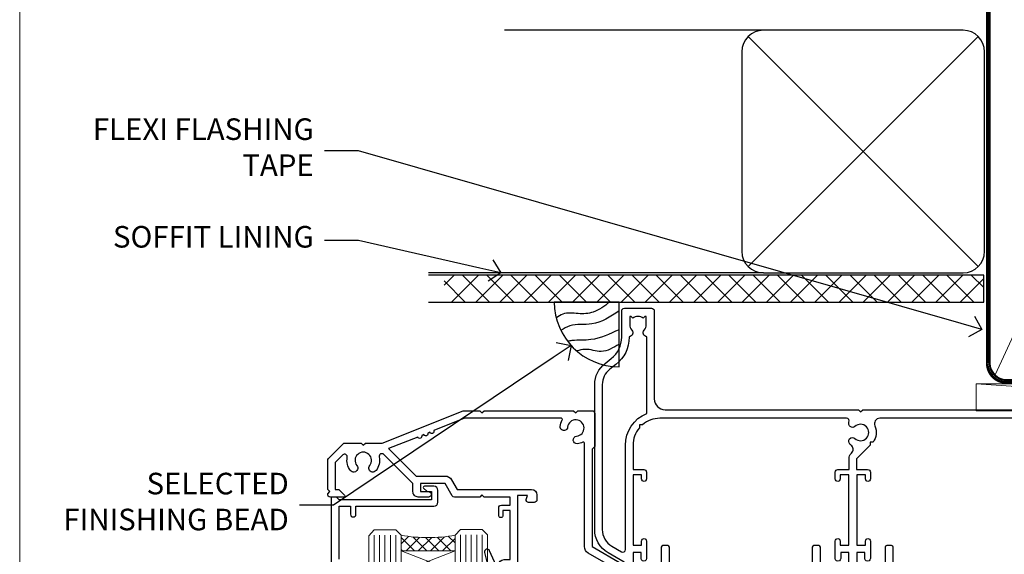
# Model space of a CAD drawing. Units: millimetres. Extents: x -28 to 10153, y -946 to 1833.
# Drawn here: x 9000 to 9183, y 534 to 633 of the extents above; entities that cross this region are included whole.
import ezdxf
from ezdxf import colors
from ezdxf.entities.mleader import LeaderData, LeaderLine
from ezdxf.math import Vec2, Vec3

# ---------------------------------------------------------------- set-up
doc = ezdxf.new("R2010")
doc.units = ezdxf.units.MM
doc.linetypes.add('CENTER', pattern=[2, 1.25, -0.25, 0.25, -0.25])
doc.linetypes.add('Dashed', pattern=[564.4444465637206, 282.2222232818604, -282.2222232818602])
doc.layers.add('Aluminium Systems Ltd Joinery Detail', color=7, linetype='Continuous')
doc.layers.add('Aluminium Systems Ltd Notes', color=7, linetype='Continuous')
doc.layers.add('Viewport', color=7, linetype='Continuous', plot=False)
doc.styles.get("Standard").update_dxf_attribs({"font": 'arial.ttf'})

# ---------------------------------------------------------------- blocks, each defined once
blk = doc.blocks.new('Page Layout')
at = {"layer": 'Aluminium Systems Ltd Joinery Detail', "color": 8, "lineweight": 5}
blk.add_lwpolyline([(0, 730.131892914731), (0, 0), (553.0825377109722, 0), (553.0825377109722, 730.131892914731)], close=True, dxfattribs=at)
blk = doc.blocks.new('DY221-Comp')
at = {"color": 1}
blk.add_lwpolyline([(-1.819871826605322, -0.8847475032971488), (-2.101763809020667, -0.9602802323379365, 0.3394542588633712), (-2.25, -1.153465397595937), (-2.25, -1.800000000000182, -0.1052493344124674), (-2.26733763571383, -1.881452198701481), (-3.793344089284346, -5.303630496754522, -0.9133919180647162), (-4.73584436496958, -4.981867646145474), (-3.771331644650672, -1.015104479071852, 0.1257362244887155), (-3.772484225380595, -0.9160877285103197), (-4.004079121606992, -0.05176380945886194, -0.1316524975874038), (-4.004079121606992, 0.05176380858210905), (-3.772484225380595, 0.9160877285103197, 0.1257362244887155), (-3.771331644650672, 1.015104479071852), (-4.73584436496958, 4.981867646145474, -0.913391918064716), (-3.793344089284346, 5.303630496754522), (-2.26733763571383, 1.881452198701481, -0.1052493344124674), (-2.25, 1.800000000000182), (-2.25, 1.153465397595937, 0.3394542588633712), (-2.101763809020667, 0.9602802323379365), (-1.819871826605322, 0.8847475032971488)], format="xyb", dxfattribs=at)
blk.add_lwpolyline([(0, 1.125), (-0.3014428414849135, 0), (0, -1.125), (0, -2.5), (-1, -2.5), (-1, -1.11803398874963, -0.447213595499958), (-2.25, 0, -0.4472135954999584), (-1, 1.11803398874963), (-1, 2.5), (0, 2.5)], format="xyb", close=True, dxfattribs=at)
blk = doc.blocks.new('N163-20017')
at = {"flags": 128}
for points in [[(3.626550050883623, 8.643835926686293, -0.7372237689754414), (2.781519498092109, 8.198357571864662), (1.399997282109837, 9.579879787823515), (1.399997282109837, 14.59997076030358), (2.082838628899651, 14.59997076030361), (3.141415155500397, 15.65854728691419, 0.6681786379193259), (2.999994082109822, 15.99996796030355), (0.4999990821098095, 15.99996796030355, 0.4826221321329212), (0.01291718692942823, 15.38705205550853), (0.3999992821098317, 14.99996996030357), (8.210980695366743e-08, 14.59997076030355), (8.210980695366743e-08, 9.207088327273524, 0.198912367379637), (0.1464463986232545, 8.853535643787026), (2.853547765599785, 6.146434276813565, 0.1989123673796885), (3.20710044907986, 5.999987960303557), (6.199987682109793, 5.999987960303557), (6.599986882109818, 6.399987160303496), (6.999986082109842, 5.999987960303557), (10.09997988210984, 5.9999879603035), (25.09994988210991, -3.96965305071717e-08), (28.19994368210973, -3.969647366375284e-08), (28.59994288210976, 0.3999991603035511), (28.99994208210978, -3.969647366375284e-08), (45.59991288210983, -3.969650208546227e-08), (45.9999120821098, 0.3999991603035511), (46.39991128210977, -3.969647366375284e-08), (48.99990608210976, -3.969641682033398e-08, 0.4142135623731118), (49.49990508210976, 0.4999989603035289), (49.49990508210976, 6.599999957823528), (48.99990608210976, 7.09999895782353), (48.99990608210976, 25.19992996030358), (54.49989368210976, 28.37534928170315, 0.2679491924311133), (55.19989368210975, 29.58778484700132), (55.19989368210975, 34.49992996030353, 0.414213562373095), (54.69989368210975, 34.99992996030353), (32.19993568210981, 34.99992996030353, 0.4142135623730784), (31.69993668210981, 34.49993096030353), (31.69993668210975, 33.34993326030356, 0.9999999999999999), (32.59993488210978, 33.34993326030356), (32.59993488210978, 33.99993196030358), (34.09993488210966, 33.99993196030356), (34.09993488210972, 28.59994276030356), (32.59993488210972, 28.59994276030356), (32.59993488210978, 29.24994146030353, 0.9999999999999999), (31.69993668210975, 29.24994146030353), (31.69993668210975, 28.59994276030356, 0.414213562373095), (32.69993468210976, 27.59994476030356), (33.7999324821098, 27.59994476030353), (33.7999324821098, 18.49996296030356), (32.49993668210982, 18.49996296030356), (32.49993668210982, 19.39992996030286, 0.9999999999999999), (31.69993668210981, 19.39992996030286), (31.69993668210981, 17.99996396030356, 0.414213562373095), (32.19993568210981, 17.49996496030356), (33.7999324821098, 17.49996496030356), (33.79993248210974, 15.99996796030358), (28.99994208210973, 15.99996796030355), (28.59994288210976, 15.59996876030358), (28.19994368210973, 15.99996796030355), (23.48862823934974, 15.99996796030355, 0.26794919243112), (23.05561640348293, 15.74996846030355), (21.75658089588984, 13.49997296030354), (17.19996568210985, 13.49997296030354), (17.19996568210973, 14.99996996030355), (18.69996268210974, 14.99996996030355, 0.9999999999999999), (18.69996268210974, 15.99996796030355), (16.79996648210971, 15.99996796030355, 0.4142135623730784), (15.7999684821097, 14.9999699603036), (15.7999684821097, 13.49997296030354), (10.3982194833597, 8.098223961553558, -0.7484674101807641), (9.556059112534854, 8.557905665357183, 0.2261573092569401), (8.960151717271799, 11.09213601081434, 1), (7.789822046945517, 10.15387780395106, -2.083394336384591), (5.410151717275994, 10.15387780394944, 1.000000000001106), (4.239822046944084, 11.09213601081429, 0.2185535731686052)], [(16.37987026943, 12.09997576030354), (21.75658089588978, 12.09997576030356, 0.2679491924311256), (22.96901403631688, 12.79997436030358), (24.00824244238976, 14.59997076030355), (37.79992968210956, 14.59997076030352, 0.414213562373095), (38.79992968210956, 15.59997076030355), (38.79992968210962, 16.50061165737888, 0.4142135623730784), (38.29992968210962, 17.00061165737885), (37.24992878210981, 17.00061165737888, 0.4931454260312875), (36.81526302961288, 16.43414422001969), (37.01198485832629, 15.69996836030366), (35.19992968210977, 15.6999683603036), (35.19992968210977, 33.59993276030364), (36.95811097389196, 33.5999327603037), (36.81526302961288, 33.06681697449746, 1.000000000000025), (37.6845945346065, 32.83388029977947), (37.88985767276392, 33.59993276030362), (53.79989648210989, 33.59993276030353), (53.79989648210983, 29.58778323042357), (48.29990888210898, 26.412363909023, 0.2679491924311036), (47.59990888210979, 25.19992834372353), (47.59990888210979, 5.993849884252867, -0.5578246796116609), (47.31030891917868, 5.815043154394189, 0.09094041632391521), (46.297054784907, 6.109861983100259, 1), (46.1548326365596, 4.717107510651047, -2.104546966344476), (44.48280430577478, 3.045081618889654, 1.00000000000002), (43.09004962586931, 2.902861502180528, 0.1093707635822831), (43.48738634260314, 1.702400151996912, -0.5819975701802527), (43.31558936724804, 1.39999996030356), (25.36956524710973, 1.399999960303532), (19.65597687042208, 3.685435310976217, 1.000000000000067), (18.9131955177134, 3.982547852059369), (18.54180484135958, 4.131104122600718, 1.000000000000105), (17.79902348865113, 4.428216663683784), (17.42763281229708, 4.576772934225218, 1.000000000000014), (16.68485145958471, 4.873885475309933), (11.30551469161986, 7.025620182493654)]]:
    blk.add_lwpolyline(points, format="xyb", close=True, dxfattribs=at)
blk = doc.blocks.new('A204-20848')
at = {"flags": 128}
blk.add_lwpolyline([(49.67499999997835, 18.80000000001591), (86.67499999996744, 18.80000000002773), (87.07499999996708, 19.20000000002828), (87.4749999999658, 18.80000000002818), (91.4999969999626, 18.80000000002955), (91.8999959999619, 19.1999990000293), (98.09998299996187, 19.1999990000293), (98.49998299996241, 18.80000000002909), (99.79997799996218, 18.80000000002909, 0.9999999999999999), (99.79997799996218, 20.19999800002908), (89.9999999999618, 20.19999800002913), (89.9999999999618, 39.59999800002969), (92.49999295716316, 39.59999800002969, 0.9999999999960777), (92.49999295716316, 40.60000008562564), (90.00000000001819, 40.60000008562609), (89.9999999999709, 53.5000000856753, 0.4142135623720296), (89.4999999999709, 54.00000008567348), (86.59999999997126, 54.00000008567348, 0.414213562373095), (86.09999999997126, 53.50000008567348), (86.09999999997126, 51.90000008567266, 0.9999999999995451), (87.09999999996944, 51.9000000856722), (87.09999999997035, 53.00000008567348), (88.59999999997035, 53.00000008567348), (88.59999999997035, 45.30000008567275), (87.09999999997035, 45.30000008567275), (87.09999999997035, 46.40000008567357, 1.000000000000909), (86.09999999997035, 46.40000008567266), (86.0999999999749, 43.15000156437826, 0.9999999999989891), (87.00000295738664, 43.15000156437917), (87.00000295738664, 43.90000008567311), (88.59999999997035, 43.90000008567266), (88.59999999997035, 30.90001079784449), (87.00000295738664, 30.90001079784449), (87.00000295738664, 31.65001079784495, 0.9999999999999999), (86.100002957387, 31.65001079784495), (86.100002957387, 30.40001079784404, 0.414213562373095), (86.600002957387, 29.90001079784404), (88.59999999997035, 29.90001079784404), (88.59999999997126, 25.95001079780466), (87.07499999997253, 25.95001079780011, 0.1859457451239615), (85.11269897432885, 25.19411192147435, 1.00000000001104), (86.05191997808379, 24.15590967424803, -0.1859457451205705), (87.07499999996435, 24.5500107978223), (88.59999999997126, 24.55001079783731), (88.59999999997126, 24.30463773536847), (88.24321777572732, 24.00526190259459, -0.363970234266761), (88.24321777572823, 22.04475969304983), (88.59999999997126, 21.74538386027596), (88.59999999997126, 21.50001079786805), (87.07499999997162, 21.50001079782167, -0.1859457451166125), (86.05191997807651, 21.89411192140231, 0.8058352749613196), (84.93948381833616, 21.09792746447373, -0.5391086110634419), (84.48032263415098, 20.40001079782267), (52.84781401691475, 20.40001079782176, -0.5455412865505086), (51.93754292977928, 21.81402353666611, 0.2776826306788883), (51.59185400914612, 24.81045542022865), (51.0604446224379, 24.81045542022774), (51.06044462243688, 25.37614084517837), (48.54999999997835, 27.88658546763735), (48.54999999997835, 29.90001079784405), (50.59999704255824, 29.90001079784405, 0.414213562373095), (51.09999704255824, 30.40001079784405), (51.09999704255824, 31.6500107978445, 0.9999999999999999), (50.1999970425577, 31.6500107978445), (50.1999970425577, 30.9000107978445), (48.59999999997399, 30.9000107978445), (48.59999999997399, 43.90000008567266), (50.1999970425577, 43.90000008567311), (50.1999970425577, 43.15000156437917, 0.9999999999989894), (51.09999999997035, 43.15000156437826), (51.0999999999749, 46.40000008567266, 1.000000000000909), (50.09999999997399, 46.40000008567357), (50.09999999997399, 45.30000008567275), (48.59999999997399, 45.30000008567275), (48.599999999974, 53.00000008567348), (50.099999999974, 53.00000008567348), (50.09999999997491, 51.9000000856722, 0.9999999999995451), (51.099999999974, 51.90000008567266), (51.099999999974, 53.50000008567348, 0.414213562373095), (50.599999999974, 54.00000008567348), (45.0999999999831, 54.0000000856753, 0.414213562373095), (44.5999999999831, 53.5000000856753), (44.5999999999831, 51.90000008567493, 0.9999999999999999), (45.59999999998128, 51.90000008567402), (45.59999999998219, 53.0000000856753), (47.09999999998219, 53.0000000856753), (47.09999999998217, 45.30000008567457), (45.59999999998217, 45.30000008567457), (45.59999999998217, 46.40000008567539, 1.000000000000909), (44.59999999998217, 46.40000008567448), (44.59999999998672, 43.15000156438008, 0.9999999999989891), (45.50000295739846, 43.15000156438099), (45.50000295739846, 43.90000008567493), (47.09999999998217, 43.90000008567493), (47.09999999998217, 30.90001079784632), (45.50000295739846, 30.90001079784633), (45.50000295739846, 31.65001079784633, 0.9999999999999999), (44.60000295739883, 31.65001079784633), (44.60000295739883, 30.40001079784633, 0.414213562373095), (45.10000295739883, 29.90001079784633), (47.14999999998236, 29.90001079784632), (47.14999999998236, 27.88658546763234, 0.1989123673797333), (47.56005050632155, 26.89663597397087), (47.60288333335302, 26.85380314693928, -0.4540768923438133), (47.50194813122607, 25.35136246307978, 0.02104014653779429), (47.31269454858409, 25.19410791763583, 0.9999957371450715), (48.25191997803813, 24.15590967420211, -2.253145771981599), (48.25191997803176, 21.89411192135684, 0.8058352749697554), (47.1394838182905, 21.09792746446736, -0.5391086110588797), (46.6803226341035, 20.40001079782314), (12.09999999998581, 20.40001079782223, -0.1772751314319516), (8.87199752167271, 21.58163417941477), (8.281623381578356, 21.58163417941478), (8.281623381578356, 22.17200831950868, -0.1772751314319388), (7.099999999985812, 25.40001079782223), (7.099999999985812, 29.90001079784633), (7.099999999985812, 29.90001079784633), (9.099997042570067, 29.90001079784633, 0.414213562373095), (9.599997042570067, 30.40001079784633), (9.599997042570067, 31.65001079784633, 0.9999999999999999), (8.699997042569521, 31.65001079784633), (8.699997042569521, 30.90001079784633), (7.099999999985812, 30.90001079784633), (7.099999999985819, 43.90000008567495), (8.699997042569528, 43.90000008567495), (8.699997042569528, 43.150001564381, 0.9999999999989894), (9.599999999982181, 43.15000156438055), (9.599999999982181, 43.15000156438055), (9.599999999986728, 46.40000008567449, 1.000000000000909), (8.599999999985819, 46.4000000856754), (8.599999999985819, 45.30000008567458), (7.099999999985819, 45.30000008567458), (7.099999999985819, 53.00000008567531), (8.599999999985819, 53.00000008567531), (8.599999999986728, 51.90000008567404, 0.9999999999999999), (9.599999999985819, 51.90000008567495), (9.599999999985819, 53.50000008567531, 0.414213562373095), (9.099999999985819, 54.00000008567531), (6.199999999985273, 54.00000008567531, 0.4142135623720295), (5.699999999985273, 53.50000008567713), (5.699999999963445, 47.48867522026876, -0.2679491924301636), (5.449999999963445, 47.05566251837854), (2.499999999970903, 45.35247922427334, 0.2679491924317056), (-2.90967250293761e-11, 41.02235220534021), (2.91038304567337e-11, 14.1497149879001, 0.2308681911250597), (1.921692623401213, 10.20966121987658), (3.078307376608791, 9.30601473779052, -0.2308681911256307), (4.99999999998181, 5.365960969755633), (4.99999999998181, 0.4999999999995453, 0.414213562373095), (5.49999999998181, -4.547473508864641e-13), (10.54999999998472, 4.547473508864641e-13, 0.414213562373095), (11.04999999998472, 0.5000000000004547), (11.04999999998475, 16.8000000000037, -0.4142135623728981), (13.04999999998341, 18.8000000000037), (48.87499999996726, 18.80000000002774), (49.27499999996689, 19.20000000002828)], format="xyb", close=True, dxfattribs=at)
blk.add_lwpolyline([(5.699999999974359, 44.71739392816653), (5.699999999974352, 25.40001079782269, 0.3033085436444993), (9.649999999970532, 19.48752401136107), (9.64999999997508, 5.283068941076174, 0.6122479732016148), (9.164560439556226, 4.038423408328065, -0.1837465194529284), (9.549999999975626, 3.025000000000084), (9.549999999990177, 1.499999999999545), (9.304626937530884, 1.499999999999545), (9.005251104756098, 1.856782224245308, -0.3639702342662147), (7.044748895211342, 1.856782224245308), (6.745373062436556, 1.499999999999545), (6.499999999990905, 1.499999999999545), (6.499999999990905, 3.025000000000091, -0.1837465194582949), (6.88543956043668, 4.038423408357176, 0.6122479732231748), (6.399999999982356, 5.283068941118927), (6.399999999982356, 5.365960969750176, 0.2308681911257646), (3.940233442061981, 10.40922979283641), (2.78361868882439, 11.31287627494521, -0.2308681911257568), (1.399999999995089, 14.14971498793102), (1.399999999994186, 41.02235220536522, -0.2679491924311465), (3.199999999995278, 44.14004365898927), (4.949999999974359, 45.15040663005857, -0.5773502691896093)], format="xyb", close=True)
blk = doc.blocks.new('F178-20621')
blk.add_lwpolyline([(28.00000034456156, 0.2999997005294972, 0.414213562373095), (28.30000034456447, -2.994734131789301e-07), (29.20000034455865, -2.994588612637017e-07, 0.414213562373095), (29.50000034456519, 0.2999997005440491), (29.500000344547, 52.49999970053386, 0.414213562373095), (29.000000344547, 52.99999970053386), (26.7000003445259, 52.99999970053386, 0.414213562373095), (26.2000003445259, 52.49999970053386), (26.2000003445259, 51.29999970053677, 0.9999999999999999), (27.10000034452736, 51.29999970053677), (27.10000034452372, 51.94999970053095), (28.50000034452518, 51.94999970053095), (28.50000034452518, 46.54999970053677), (27.10000034452372, 46.54999970053677), (27.10000034452736, 47.19999970053095, 0.9999999999999999), (26.2000003445259, 47.19999970053095), (26.2000003445259, 46.49999970053386, 0.414213562373095), (27.2000003445259, 45.49999970053386), (28.000000344547, 45.49999970054841), (28.00000034454882, 41.399999700541, 0.999999999998863), (28.00000034454882, 40.59999970054105), (28.00000034454882, 40.399999700541, 0.9999999999999999), (28.00000034454882, 39.59999970054105), (28.00000034454882, 39.399999700541, 0.9999999999999999), (28.00000034454882, 38.59999970054105), (28.00000034455064, 33.99999970053386), (1.500000344568832, 33.99999970052659), (1.500000344568832, 45.49999970054841), (2.300000344589932, 45.49999970053386, 0.414213562373095), (3.300000344589932, 46.49999970053386), (3.300000344589932, 47.19999970053095, 0.9999999999999999), (2.400000344588477, 47.19999970053095), (2.400000344592115, 46.54999970053677), (1.00000034459066, 46.54999970053677), (1.00000034459066, 51.94999970053095), (2.400000344592115, 51.94999970053095), (2.400000344588477, 51.29999970053677, 0.9999999999999999), (3.300000344589932, 51.29999970053677), (3.300000344589932, 52.49999970053386, 0.414213562373095), (2.800000344589932, 52.99999970053386), (0.5000003445688321, 52.99999970053386, 0.4142135623667018), (3.445651941547112e-07, 52.49999970053386), (3.445615561759041e-07, 0.2999997005294972, 0.4142135623695433), (0.3000003445608286, -2.994734131789301e-07), (1.200000344565922, -2.994734131789301e-07, 0.4142135623730953), (1.500000344565194, 0.2999997005294972), (1.500000344557918, 21.20064657078547), (1.850000344560101, 21.20064657079251, 0.9999999999909049), (1.850000344552825, 22.00064657078815), (1.50000034455428, 22.00064657078815), (1.500000344561556, 31.99999970054841), (11.08393978859516, 31.99999970054114, -0.5405749386254305), (11.54219735810096, 31.29999970053655, 0.3126001711357732), (12.31250034455792, 27.38830828835239, 1.000000000000056), (13.28750034455646, 28.39298485322547, -2.466334938331496), (16.21250034455937, 28.3929848532257, 1.000000000001837), (17.18750034456156, 27.38830828835262, 0.3126001711356699), (17.95780333102215, 31.29999970053677, -0.5405749386292558), (18.41606090051704, 31.99999970054091), (28.00000034455428, 31.99999970054841), (28.00000034455428, 22.00064657078838), (27.65000034456301, 22.00064657078815, 0.9999999999909049), (27.65000034455574, 21.20064657079251), (28.00000034455792, 21.20064657078501)], format="xyb", close=True)
blk = doc.blocks.new('Residential Stacker Door Head')
at = {"layer": 'Aluminium Systems Ltd Joinery Detail', "lineweight": 5}
h = blk.add_hatch(dxfattribs=at)
h.set_pattern_fill('NET', color=256, scale=0.5, angle=-45.00000000000003)
h.set_pattern_definition([(314.9999999999999, (220.1406498577691, -313.1032523966215), (1.122532015133645, 1.122532015133644), []), (44.99999999999994, (220.1406498577691, -313.1032523966215), (-1.122532015133644, 1.122532015133645), [])])
edge = h.paths.add_edge_path()
edge.add_line((-199.2947588496952, -17.43288984658833), (-199.294758849697, -17.34130777692193))
edge.add_arc((-188.6875002373106, -12.43288984659288), 11.68787841521306, 204.8319352717457, 205.3276199956492)
edge.add_line((-199.2518980833245, -17.43288984658833), (-199.2947588496952, -17.43288984658833))
edge = h.paths.add_edge_path()
edge.add_arc((-204.3772056464657, 11.19731642940675), 26.68783599326924, 259.1833199264915, 280.7798162743573, ccw=False)
edge.add_line((-209.3856390300805, -15.01634766101601), (-209.3856390300805, -17.92727935321458))
edge.add_line((-209.3856390300805, -17.92727935321458), (-199.3856390300805, -17.92727935320003))
edge.add_line((-199.3856390300805, -17.92727935320003), (-199.3856390300814, -15.01956463447645))
at = {"layer": 'Aluminium Systems Ltd Joinery Detail', "lineweight": 5, "ltscale": 3}
for p, q in [((-214.3856390300805, -15.01634766101419), (-214.3856390300805, -78.20277377797237)), ((-213.3856390300805, -15.01634766101601), (-213.3856390300805, -78.20277377797237)), ((-212.3856390300805, -15.01634766101601), (-212.3856390300805, -78.20277377797237)), ((-211.3856390300805, -15.01634766101601), (-211.3856390300805, -78.20277377797237)), ((-210.3856390300805, -15.01634766101601), (-210.3856390300805, -78.20277377797237)), ((-198.3899449338294, -14.92686476070416), (-198.3899449338294, -78.20277377797237)), ((-197.3899449338294, -14.92686476070416), (-197.3899449338294, -78.20277377797237)), ((-196.3899449338294, -14.92686476070416), (-196.3899449338294, -78.20277377797237)), ((-195.3899449338294, -14.92686476070416), (-195.3899449338294, -78.20277377797237)), ((-194.3899449338294, -14.92686476070416), (-194.3899449338294, -78.20277377797237))]:
    blk.add_line(p, q, dxfattribs=at)
at = {"layer": 'Aluminium Systems Ltd Joinery Detail', "lineweight": 5}
for p, q in [((-199.3856390300805, -21.79862032836358), (-209.3856390300805, -17.92727935320003)), ((-199.3856390300805, -17.92727935320003), (-209.3856390300805, -21.79862032836358))]:
    blk.add_line(p, q, dxfattribs=at)
at = {"layer": 'Aluminium Systems Ltd Joinery Detail'}
blk.add_lwpolyline([(-220.8821500309685, -19.42691495064995), (-220.8821500309685, -9.626864950650123), (-218.7821500309708, -9.626864950650123), (-218.7821500309708, -11.12686495065012, 1), (-217.7821500309708, -11.12686495065012), (-217.7821500309708, -9.626864950650123), (-203.3320750309684, -9.626864950650123, 0.4142135623730951), (-202.5820750309684, -8.876864950650123), (-202.5820750309684, -6.676864950690323, 0.414210532603183), (-203.3320672727494, -5.926864950730341), (-205.0824740832275, -5.926849773965877, 0.6681823785842405), (-205.2238975083235, -6.268271130192296), (-204.6238760750801, -6.868292563435752, 0.1989162654631827), (-204.4824517190671, -6.926871207176227), (-203.7820750309682, -6.926864950650305), (-203.7820750309682, -8.426864950650305), (-220.8821500309685, -8.426864950650305), (-221.3821500309685, -7.926864950649396), (-222.3821500309685, -7.926864950650305), (-222.3821500309685, -26.92691495064995)], format="xyb", dxfattribs=at)
at = {"layer": 'Aluminium Systems Ltd Joinery Detail', "lineweight": 5}
for points in [[(-215.3856390300805, -78.20277377797237), (-215.3856390300805, -15.10981170642666), (-214.3825629454857, -14.01634766101601), (-210.3857006821543, -14.01634766101601), (-209.3856390300805, -15.01634766101601), (-209.3856390300805, -78.20277377797235)], [(-199.3899449338294, -78.20277377797237), (-199.3899449338294, -15.02032880611481), (-198.3868688492346, -13.92686476070416), (-194.3900065859032, -13.92686476070416), (-193.3899449338294, -14.92686476070416), (-193.3899449338294, -78.20277377797234)]]:
    blk.add_lwpolyline(points, dxfattribs=at)
blk.add_lwpolyline([(-199.3856390300805, -17.92727935320003), (-209.3856390300805, -17.92727935320003), (-209.3856390300805, -21.79862032836358), (-199.3856390300805, -21.79862032836358)], close=True, dxfattribs=at)
blk.add_arc((-204.394870628307, 13.67383037856413), 29.12886931597957, 260.1346049067623, 279.9022588924722, dxfattribs=at)
at = {"xscale": -1, "rotation": 180}
for name, p in [('A204-20848', (-173.5109495471861, 27.07313513502308)), ('N163-20017', (-223.0108432293148, 8.073065009647664))]:
    blk.add_blockref(name, p, dxfattribs=at)
at = {"layer": 'Aluminium Systems Ltd Joinery Detail', "lineweight": 9, "ltscale": 0.12, "xscale": -1, "rotation": 180}
blk.add_blockref('DY221-Comp', (-189.1900614179774, -23.18632506121325), dxfattribs=at)
at = {"layer": 'Aluminium Systems Ltd Joinery Detail', "rotation": 180}
for p in [(-131.6705061266196, -16.92849752544523), (-90.17050612663141, -16.92849752544342)]:
    blk.add_blockref('F178-20621', p, dxfattribs=at)
blk = doc.blocks.new('Brick Veneer Soffit Head Residential')
h = blk.add_hatch()
h.set_pattern_fill('ANSI37', color=256)
h.set_pattern_definition([(45, (0.03626728954429836, -8.266495572621523), (-2.245064030267288, 2.245064030267288), []), (135, (0.03626728954429836, -8.266495572621523), (-2.245064030267288, -2.245064030267288), [])])
h.paths.add_polyline_path([(39.53798075615498, 2.443817961845866), (-60.49760548604672, 2.443817961845866), (-60.49760548604672, -2.556182038154134), (39.53798075615498, -2.556182038154134)])
for p, q in [((-1.287205750556723, 47.84814234616061), (-49.28610061618258, 47.84814234616061)), ((-4.115632875302916, 4.019715221414419), (38.54122137418947, 46.67656947090681)), ((38.54122137418946, 4.019715221414426), (-4.115632875302916, 46.67656947090681)), ((-1.287205750556723, 2.848142346160614), (-63.37568432523233, 2.848142346160614))]:
    blk.add_line(p, q)
blk.add_lwpolyline([(-5.287205750556723, 6.848142346160614, 0.414213562373095), (-1.287205750556723, 2.848142346160614), (35.71279424944328, 2.848142346160614, 0.414213562373095), (39.71279424944328, 6.848142346160614), (39.71279424944328, 43.84814234616061, 0.414213562373095), (35.71279424944328, 47.84814234616061), (-1.287205750556723, 47.84814234616061, 0.414213562373095), (-5.287205750556723, 43.84814234616061)], format="xyb", close=True)
blk.add_lwpolyline([(-63.37568432523233, -2.556182038154134), (39.53798075615498, -2.556182038154134), (39.53798075615498, 2.443817961845866), (-63.37568432523234, 2.443817961845866)])
blk = doc.blocks.new('Soffit Bead')
blk.add_lwpolyline([(0, -12), (0, 0), (-12, 0)])
blk.add_arc((0, 0), 12, 180, 270)
for points in [[(-1.752698155406733, 0), (-4.78175930300813, -1.867685612462083), (-7.585037737533639, -2.147847434211144), (-10.43144267686557, -2.255602179229754), (-11.62420584279062, -2.979570191222592)], [(0, -1.652435061540018), (-5.062087062184901, -4.065879061410669), (-9.094494902331007, -4.432244850941061), (-10.78713414310914, -5.257160543347709)], [(0, -5.124270169751981), (-5.234596452447477, -6.975253312190034), (-8.727912448022835, -7.14766081833659), (-9.478141574732035, -7.359676099484204), (-9.482641030421746, -7.363169878957706)], [(0, -7.807371565577341), (-3.297747559812706, -9.160306996407598), (-6.295307219849292, -8.773753832134389), (-7.847452039123027, -9.078408257708361)]]:
    blk.add_spline(points, degree=3)
blk = doc.blocks.new('_Open90')
at = {"color": 0, "linetype": 'ByBlock', "lineweight": -2}
for p, q in [((-0.5, 0.5), (0, 0)), ((0, 0), (-1, 0)), ((0, 0), (-0.5, -0.5))]:
    blk.add_line(p, q, dxfattribs=at)
blk = doc.blocks.new('90mm Framing Head CC')
at = {"layer": 'Aluminium Systems Ltd Joinery Detail', "color": 0, "lineweight": 5}
blk.add_line((80.79699455334861, -32.57602347560749), (122.244289406273, 57.10360253296733), dxfattribs=at)
at = {"layer": 'Aluminium Systems Ltd Joinery Detail', "color": 0, "linetype": 'Dashed', "lineweight": 5, "ltscale": 0.01, "const_width": 0.25, "elevation": 0.25}
blk.add_lwpolyline([(79.76741611105064, 88.09570524321919), (79.76838801660631, -30.42770456154437, 0.4175702237706115), (82.91930208207407, -33.61188268707599), (165.3356062361571, -33.6039375219865, 0.8591327104487766), (165.4728671864981, -33.94403179512517, 0.00905533045714731)], format="xyb", dxfattribs=at)
at = {"layer": 'Aluminium Systems Ltd Joinery Detail', "color": 0, "linetype": 'CENTER', "lineweight": 5, "ltscale": 3, "const_width": 0.5, "elevation": 0.5}
blk.add_lwpolyline([(79.36830193081079, 82.75883188046976), (79.36883064616336, -30.42744648484802, 0.4209157528546889), (82.93271877258235, -33.99656746675862), (165.7748797079018, -33.99656746675862)], format="xyb", dxfattribs=at)
at = {"layer": 'Aluminium Systems Ltd Joinery Detail', "color": 0, "lineweight": 5}
blk.add_lwpolyline([(79.90702482397336, -28.31915385572245), (79.90702482397336, 54.86014701894567, -0.4142135623730941), (82.9455715441083, 57.89869373908152), (120.1949789058728, 57.89869373908152, -0.4142135623730958), (123.2335256260087, 54.86014701894567), (123.2335256260087, -28.31915385572245), (123.2335256260082, -30.42744648484802, -0.4142135623730958), (120.1949789058728, -33.46599320498387), (82.9455715441083, -33.46599320498387, -0.4142135623730941), (79.9070248239729, -30.42744648484802)], format="xyb", close=True, dxfattribs=at)
blk = doc.blocks.new('Nail 75 JH')
at = {"linetype": 'CENTER'}
blk.add_line((0, 2.300118051928621), (0, -78.25849807356508), dxfattribs=at)
for p, q in [((1.5, -4.488319011024487), (-1.5, -4.488319011024458)), ((1.499999999999886, -5.730112436134704), (0.1255879953777708, -5.730112436134732)), ((1.499999999999886, -6.600592455787137), (0.1255879953777708, -6.600592455787137)), ((1.499999999999886, -7.471072475439541), (0.1255879953777708, -7.471072475439541)), ((1.499999999999886, -8.341552495091946), (0.1255879953778276, -8.341552495091946))]:
    blk.add_line(p, q)
blk.add_lwpolyline([(-1.5, -4.488319011024458, -0.2475267649991796), (-2.057234792368547, -0.3562033463117587, -0.331135080274166), (-1.578358480166685, 0), (1.578358480166685, 0, -0.331135080274166), (2.057234792368547, -0.3562033463117587, -0.2475267649991796), (1.499999999999886, -4.488319011024487), (1.5, -73.20877276569331, 0.1245641564323093), (0.2845258915276077, -75.96790802185205), (-0.2515467734666004, -75.96790802185205, 0.1012549879648114), (-1.5, -72.05351818931658)], format="xyb", close=True)
blk = doc.blocks.new('Brick Veneer Residential Liner Slider')
at = {"layer": 'Aluminium Systems Ltd Joinery Detail', "lineweight": 5}
h = blk.add_hatch(dxfattribs=at)
h.set_pattern_fill('HONEY', color=256, scale=0.2211125000000359, angle=360, style=0)
h.set_pattern_definition([(0, (-462.0306634982929, -268.1450020276499), (1.053048281250171, 0.6079775633750983), [0.7020321875001139, -1.404064375000228]), (120, (-462.0306634982929, -268.1450020276499), (-1.053048155438884, 0.6079777812866397), [0.7020321875001017, -1.404064375000203]), (59.99999999999994, (-462.0306634982929, -268.1450020276499), (1.258112869470804e-07, 1.215955344661738), [-1.404064375000228, 0.7020321875001139])])
edge = h.paths.add_edge_path()
edge.add_arc((52.53366069888352, 2.806599369365358), 2.5, 180.0000000000001, 360.00000000000006, ccw=False)
edge.add_arc((52.53366069888352, 2.806599369365358), 2.5, 0, 180.0000000000001, ccw=False)
h = blk.add_hatch(dxfattribs=at)
h.set_pattern_fill('NET', color=256, scale=0.4422249999999999, angle=225, style=0)
h.set_pattern_definition([(315, (-1829.489914951545, 4373.617996065208), (-0.9928234407849511, -0.9928234407849515), []), (225, (-1829.489914951545, 4373.617996065208), (-0.9928234407849515, 0.9928234407849511), [])])
edge = h.paths.add_edge_path()
edge.add_line((64.1334646798091, 5.369905932223901), (53.39052786003185, 5.376460391130877))
edge.add_arc((52.55412933314619, 2.911598433246127), 2.602903564714436, 283.05461229937526, 431.25644836746125, ccw=False)
edge.add_line((53.14207237540131, 0.3759663727400948), (64.17808024458964, 0.3759663727400948))
edge.add_arc((66.08222637245217, 2.890146979366364), 3.153866927914105, 128.1626499734255, 232.8610770962096, ccw=False)
h = blk.add_hatch(dxfattribs=at)
h.set_pattern_fill('WOOD-3', color=256, scale=97.5, angle=30, style=0, pattern_type=2)
h.set_pattern_definition([(4.763599999999855, (1698.41073500659, -7280.075603666684), (-330.0000283895876, -29.99974597983758), [3.612479999999942, -357.6353699999948]), (348.6901, (1702.010735006588, -7279.775603666683), (120.0000225669286, -29.99992896484828), [4.58912999999999, -148.3814699999997]), (314.9999999999999, (1706.510735006588, -7280.675603666681), (-2.571759074037346e-14, -30.00000928346856), [3.39411, -39.03228]), (313.1523999999999, (1708.91073500659, -7283.075603666684), (420.0000850164655, -449.9999261252568), [6.579509999999999, -651.37185]), (347.0054000000001, (1713.41073500659, -7287.875603666685), (-270.0000230324819, 59.99992732735068), [4.002509999999999, -396.2474099999998]), (360, (1717.310735006589, -7288.775603666683), (29.99999999999998, -30.00000000000002), [7.5, -22.5]), (9.462299999999802, (1724.810735006589, -7288.775603666683), (-150.0000232108592, -29.99994417607299), [3.649649999999993, -178.8332099999998]), (5.710599999999841, (1698.41073500659, -7288.175603666681), (-269.9999827048756, -30.00003943998852), [3.014969999999947, -298.4813099999951]), (360, (1701.41073500659, -7287.875603666685), (29.99999999999998, -30.00000000000002), [4.5, -25.5]), (331.6992, (1705.91073500659, -7287.875603666685), (329.9998535928923, -180.0002662262794), [4.429439999999992, -438.5152499999991]), (307.8749999999999, (1709.810735006589, -7289.975603666682), (-120.0000559467582, 149.9999729816166), [6.841049999999986, -335.2115699999996]), (320.7106, (1714.010735006588, -7295.375603666685), (180.0000191874755, -149.9999889572949), [4.263809999999991, -422.1163199999988]), (353.6598, (1717.310735006589, -7298.075603666684), (239.9999820781927, -30.00004736879101), [5.43324, -266.22831]), (11.88869999999993, (1722.710735006587, -7298.675603666681), (-419.9999190314803, -90.00031605746511), [5.824949999999911, -576.6696899999886]), (6.709799999999822, (1698.41073500659, -7297.475603666682), (270.0000299325391, 29.99981643732063), [5.135159999999997, -508.3820999999998]), (356.6335000000001, (1703.510735006588, -7296.875603666685), (479.999979659061, -30.00032890063527), [5.108819999999914, -505.7727899999919]), (326.3098999999999, (1708.610735006589, -7297.175603666681), (-59.99998673313476, 30.00004003521581), [5.408339999999998, -102.75822]), (312.5103999999999, (1713.110735006589, -7300.175603666681), (299.9997215504042, -330.0002602161362), [4.883640000000001, -483.48096]), (345.0686, (1716.41073500659, -7303.775603666683), (330.0000160477658, -89.99990861934455), [4.65725999999992, -461.0679899999926]), (360, (1720.91073500659, -7304.975603666682), (29.99999999999998, -30.00000000000002), [3.6, -26.4]), (12.99459999999983, (1724.510735006588, -7304.975603666682), (270.0000230324819, 59.99992732735011), [4.002509999999989, -396.2474099999986]), (360, (1707.710735006587, -7274.975603666682), (29.99999999999998, -30.00000000000002), [0, -30]), (136.8475999999999, (1711.91073500659, -7279.475603666682), (449.9999261252561, -420.0000850164663), [6.579509999999987, -651.3718499999991]), (153.4348999999999, (1707.110735006589, -7304.975603666682), (-29.9999747382272, 30.00003928189144), [2.68328999999996, -64.39874999999874]), (171.8698999999999, (1704.710735006587, -7303.775603666683), (-179.9999932938336, 29.9999806744664), [4.242629999999995, -207.8893799999997]), (203.1985999999999, (1700.510735006588, -7303.175603666681), (-149.9999919200123, -60.0000397579455), [2.284739999999962, -226.1884499999965]), (333.4349, (1711.91073500659, -7279.475603666682), (29.99997473822721, -30.00003928189144), [3.354089999999999, -63.72794999999999]), (353.2901999999999, (1714.91073500659, -7280.975603666682), (-270.0000299325392, 29.99981643732119), [5.135160000000001, -508.3821000000002]), (10.12469999999983, (1720.010735006588, -7281.575603666684), (509.9999636894718, 90.00025765850872), [8.53286999999999, -844.7548799999988]), (10.30479999999976, (1698.41073500659, -7276.775603666683), (180.0000288254371, 29.99984626607957), [3.35408999999995, -332.0560799999953]), (344.4759, (1701.710735006587, -7276.175603666681), (-330.0000307388759, 89.9999333281685), [5.604449999999995, -554.8417799999994]), (317.1211, (1707.110735006589, -7277.675603666681), (-390.0000237882239, 359.9999925974296), [5.731499999999923, -567.4176899999902]), (325.3047999999999, (1711.310735006589, -7281.575603666684), (299.9998277696255, -210.0002582878339), [4.743419999999995, -469.5982199999993]), (350.5377, (1715.210735006587, -7284.275603666683), (150.0000232108592, -29.99994417607319), [5.474489999999999, -177.0084]), (6.581899999999876, (1720.610735006589, -7285.175603666681), (-510.0000431378999, -59.99960101098873), [7.851749999999992, -777.323399999999]), (8.130099999999914, (1698.41073500659, -7284.275603666683), (-179.9999932938336, -29.99998067446633), [4.242629999999995, -207.8893799999997]), (348.6901, (1702.610735006589, -7283.675603666681), (120.0000225669286, -29.99992896484828), [4.58912999999999, -148.3814699999997]), (317.4895999999999, (1707.110735006589, -7284.575603666684), (-330.0002602161358, 299.9997215504045), [4.88364, -483.4809599999999]), (314.9999999999999, (1710.710735006587, -7287.875603666685), (-2.571759074037346e-14, -30.00000928346856), [5.51544, -36.91098]), (342.646, (1714.610735006589, -7291.775603666683), (-390.0000605729049, 119.9998350677739), [5.028929999999916, -497.8627199999922]), (3.36649999999979, (1719.41073500659, -7293.275603666683), (-479.999979659061, -30.00032890063408), [5.108819999999992, -505.772789999999]), (17.10269999999991, (1724.510735006588, -7292.975603666682), (300.0000519287099, 89.99986480290866), [4.080449999999998, -403.9636799999997]), (8.746199999999835, (1698.41073500659, -7291.775603666683), (209.9999800906905, 30.00012591172573), [3.945869999999947, -390.6425099999931]), (345.0686, (1702.310735006589, -7291.175603666681), (330.0000160477658, -89.99990861934455), [4.65725999999992, -461.0679899999926]), (327.9946, (1706.810735006589, -7292.375603666685), (-149.9999683436264, 90.00003316133096), [5.66039999999999, -277.3590599999995]), (310.1009, (1711.610735006589, -7295.375603666685), (-329.9999417935546, 390.0000578863893), [7.451849999999999, -737.7326999999999]), (344.0546, (1716.41073500659, -7301.075603666684), (-120.0000037995646, 29.99999667889148), [4.368060000000001, -214.03524]), (6.008999999999934, (1720.610735006589, -7302.275603666683), (299.9999925271812, 29.99997952445511), [5.731499999999929, -567.417689999991]), (23.19859999999989, (1726.310735006589, -7301.675603666681), (149.9999919200123, 60.00003975794553), [2.284739999999998, -226.1884499999997]), (9.462299999999802, (1698.41073500659, -7300.775603666683), (-150.0000232108592, -29.99994417607299), [3.649649999999993, -178.8332099999998]), (349.9919999999998, (1702.010735006588, -7300.175603666681), (329.9999866372434, -60.00010416469978), [5.178809999999987, -512.7014999999984]), (322.5946, (1707.110735006589, -7301.075603666684), (389.999773949401, -300.000298578452), [6.42026999999999, -635.6077499999994]), (330.9453999999999, (1712.210735006587, -7274.975603666682), (210.0000115370904, -120.0000008159786), [3.08868, -305.78022]), (349.2156999999999, (1714.91073500659, -7276.475603666682), (-479.999985110828, 90.00001649037986), [6.41327999999999, -634.9134899999992]), (7.124999999999836, (1721.210735006587, -7277.675603666681), (-210.0000113953586, -29.99994845681882), [7.256039999999998, -234.6117])])
h.paths.add_polyline_path([(88.89735014924236, -18.13810278043138), (87.01801217840466, -19.90509039078324), (-5.301095540472033, -19.90509039078324), (-5.301095540472033, -0.8240316292508396), (66.31299738775897, -0.8240316292499301), (67.64545639415837, -7.697168801616954), (78.52263392663508, -7.697168801616954), (78.52263392663508, -0.8240316292503849), (88.46000867946486, -0.8240316292503849), (88.89735014924054, -1.240425068750483)])
blk.add_line((-24.59671632216305, 5.376460391130877, -1.000000000000014), (49.33469070739193, 0.3759663727400948, -1.000000000000014), dxfattribs=at)
at = {"layer": 'Aluminium Systems Ltd Joinery Detail', "lineweight": 5, "elevation": -1.000000000000011}
blk.add_lwpolyline([(-24.59671632216305, 5.376460391130877), (49.33469070738374, 5.376460391130877), (49.33469070739193, 0.3759663727400948), (-24.59671632216759, 0.3759663727400948)], close=True, dxfattribs=at)
blk.add_lwpolyline([(53.11672175595459, 5.381604625245473), (64.1334646798091, 5.369905932223901, 0.4915106188759529), (64.17808024458964, 0.3759663727400948), (53.14207237540131, 0.3759663727400948, 0.8101017670941715)], format="xyb", close=True, dxfattribs=at)
at = {"layer": 'Aluminium Systems Ltd Joinery Detail', "lineweight": 5}
blk.add_lwpolyline([(88.46000867946486, -0.8240316292503849), (78.52263392663508, -0.8240316292503849), (78.52263392663508, -7.697168801616954), (67.64545639415837, -7.697168801616954), (66.31299738775897, -0.8240316292499301), (-5.301095540472033, -0.8240316292508396), (-5.301095540472033, -19.90509039078324), (87.01801217840466, -19.90509039078324), (88.89735014924236, -18.13810278043138), (88.89735014924054, -1.240425068750483)], close=True, dxfattribs=at)
at = {"layer": 'Aluminium Systems Ltd Joinery Detail', "lineweight": 5, "ltscale": 0.12}
blk.add_circle((52.53366069888352, 2.806599369365358, -1.000000000000014), 2.5, dxfattribs=at)
at = {"layer": 'Aluminium Systems Ltd Joinery Detail', "xscale": -1, "rotation": 177.4835772410354}
blk.add_blockref('Nail 75 JH', (13.1453980982792, -19.93517115025816), dxfattribs=at)
at = {"layer": 'Aluminium Systems Ltd Joinery Detail', "rotation": 182.5164227589646}
blk.add_blockref('Nail 75 JH', (42.36228752218858, -19.93517115025816), dxfattribs=at)
blk = doc.blocks.new('Brick Veneer Soffit Head Text Residential')
at = {"layer": 'Aluminium Systems Ltd Notes', "color": 3, "lineweight": 5, "ltscale": 0.12}
ml = blk.add_multileader_mtext('Standard', dxfattribs=at)
ml.set_content('FLEXI FLASHING TAPE', color=3)
ml.set_leader_properties(color=8)
ml.set_arrow_properties(name='OPEN90')
ml.build(insert=Vec2(0, 0))
ml.multileader.update_dxf_attribs({"text_left_attachment_type": 2, "text_right_attachment_type": 2})
ctx = ml.context
ctx.base_point, ctx.plane_origin = Vec3(8.298968405241794, -121.1638415641573), Vec3(251.2753414798442, -236.643474111047)
ctx.left_attachment, ctx.right_attachment, ctx.text_align_type = 2, 2, 2
notes = []
notes.append((ctx, [(1, (1, 1, 0), (62.80868246897785, -121.1638415641573), (-1, 0), 6.291433026901132, [(0, [(178.3431399504625, -154.2873345314292)], 0, [])])]))
ctx.mtext.insert, ctx.mtext.width, ctx.mtext.alignment, ctx.mtext.line_spacing_style, ctx.mtext.flow_direction = Vec3(54.51724944207672, -115.1638415641573), 49.87981264959171, 3, 2, 5
ml = blk.add_multileader_mtext('Standard', dxfattribs=at)
ml.set_content('SOFFIT LINING', color=3)
ml.set_leader_properties(color=8)
ml.set_arrow_properties(name='OPEN90')
ml.build(insert=Vec2(0, 0))
ml.multileader.update_dxf_attribs({"text_left_attachment_type": 2, "text_right_attachment_type": 2})
ctx = ml.context
ctx.base_point, ctx.plane_origin = Vec3(13.0684090600849, -137.7905807380812), Vec3(251.2753414798442, -253.2702132849709)
ctx.left_attachment, ctx.right_attachment, ctx.text_align_type = 2, 2, 2
notes.append((ctx, [(1, (1, 1, 0), (62.80868246897785, -137.7905807380812), (-1, 0), 6.291433026901132, [(0, [(89.21104692251538, -143.8193701839682)], 0, [])])]))
ctx.mtext.insert, ctx.mtext.width, ctx.mtext.alignment, ctx.mtext.line_spacing_style, ctx.mtext.flow_direction = Vec3(54.51724944207672, -135.1239140714147), 49.87981264959171, 3, 2, 5
for ctx, leaders in notes:
    for number, flags, end, landing, length, lines in leaders:
        leader = LeaderData()
        leader.index, (leader.has_last_leader_line, leader.has_dogleg_vector, leader.attachment_direction) = number, flags
        leader.last_leader_point, leader.dogleg_vector, leader.dogleg_length = Vec3(end), Vec3(landing), length
        for number, points, colour, breaks in lines:
            line = LeaderLine()
            line.index, line.vertices, line.color, line.breaks = number, Vec3.list(points), colors.encode_raw_color(colour), breaks
            leader.lines.append(line)
        ctx.leaders.append(leader)

msp = doc.modelspace()

# ---------------------------------------------------------------- block references
msp.add_blockref('Brick Veneer Soffit Head Text Residential', (9000, 730.131892914731))
at = {"layer": 'Aluminium Systems Ltd Joinery Detail', "color": 0, "linetype": 'Dashed'}
msp.add_blockref('90mm Framing Head CC', (9100, 599.9999928017205), dxfattribs=at)
at = {"layer": 'Aluminium Systems Ltd Joinery Detail'}
for name, p in [('Brick Veneer Soffit Head Residential', (9139.159480151116, 583.4643803846011)), ('Brick Veneer Residential Liner Slider', (9201.89264549478, 560.3694043447831, 1.000000000000025)), ('Residential Stacker Door Head', (9280.102499501532, 552.6722355805396))]:
    msp.add_blockref(name, p, dxfattribs=at)
at = {"layer": 'Aluminium Systems Ltd Joinery Detail', "color": 0}
msp.add_blockref('Soffit Bead', (9111.10244085556, 580.908198346453), dxfattribs=at)
at = {"layer": 'Viewport'}
msp.add_blockref('Page Layout', (9000, 0), dxfattribs=at)

# ---------------------------------------------------------------- leaders
at = {"layer": 'Aluminium Systems Ltd Notes', "color": 3, "lineweight": 5, "ltscale": 0.12}
ml = msp.add_multileader_mtext('Standard', dxfattribs=at)
ml.set_content('SELECTED FINISHING BEAD', color=3)
ml.set_leader_properties(color=8)
ml.set_arrow_properties(name='OPEN90')
ml.build(insert=Vec2(0, 0))
ml.multileader.update_dxf_attribs({"text_left_attachment_type": 2, "text_right_attachment_type": 2})
ctx = ml.context
ctx.base_point, ctx.plane_origin = Vec3(9003.61514689243, 543.2456432272702), Vec3(9113.062851030343, 465.3881222999516)
ctx.left_attachment, ctx.right_attachment, ctx.text_align_type = 2, 2, 2
notes = []
notes.append((ctx, [(0, (1, 1, 0), (9058.171245676494, 543.2456432272702), (-1, 0), 6.291433026901359, [(0, [(9102.198647908313, 572.8631706179403)], 0, [])])]))
ctx.mtext.insert, ctx.mtext.width, ctx.mtext.alignment, ctx.mtext.line_spacing_style, ctx.mtext.flow_direction = Vec3(9049.879812649593, 549.2456432272702), 49.87981264959035, 3, 2, 5
for ctx, leaders in notes:
    for number, flags, end, landing, length, lines in leaders:
        leader = LeaderData()
        leader.index, (leader.has_last_leader_line, leader.has_dogleg_vector, leader.attachment_direction) = number, flags
        leader.last_leader_point, leader.dogleg_vector, leader.dogleg_length = Vec3(end), Vec3(landing), length
        for number, points, colour, breaks in lines:
            line = LeaderLine()
            line.index, line.vertices, line.color, line.breaks = number, Vec3.list(points), colors.encode_raw_color(colour), breaks
            leader.lines.append(line)
        ctx.leaders.append(leader)

doc.saveas('drawing.dxf')
